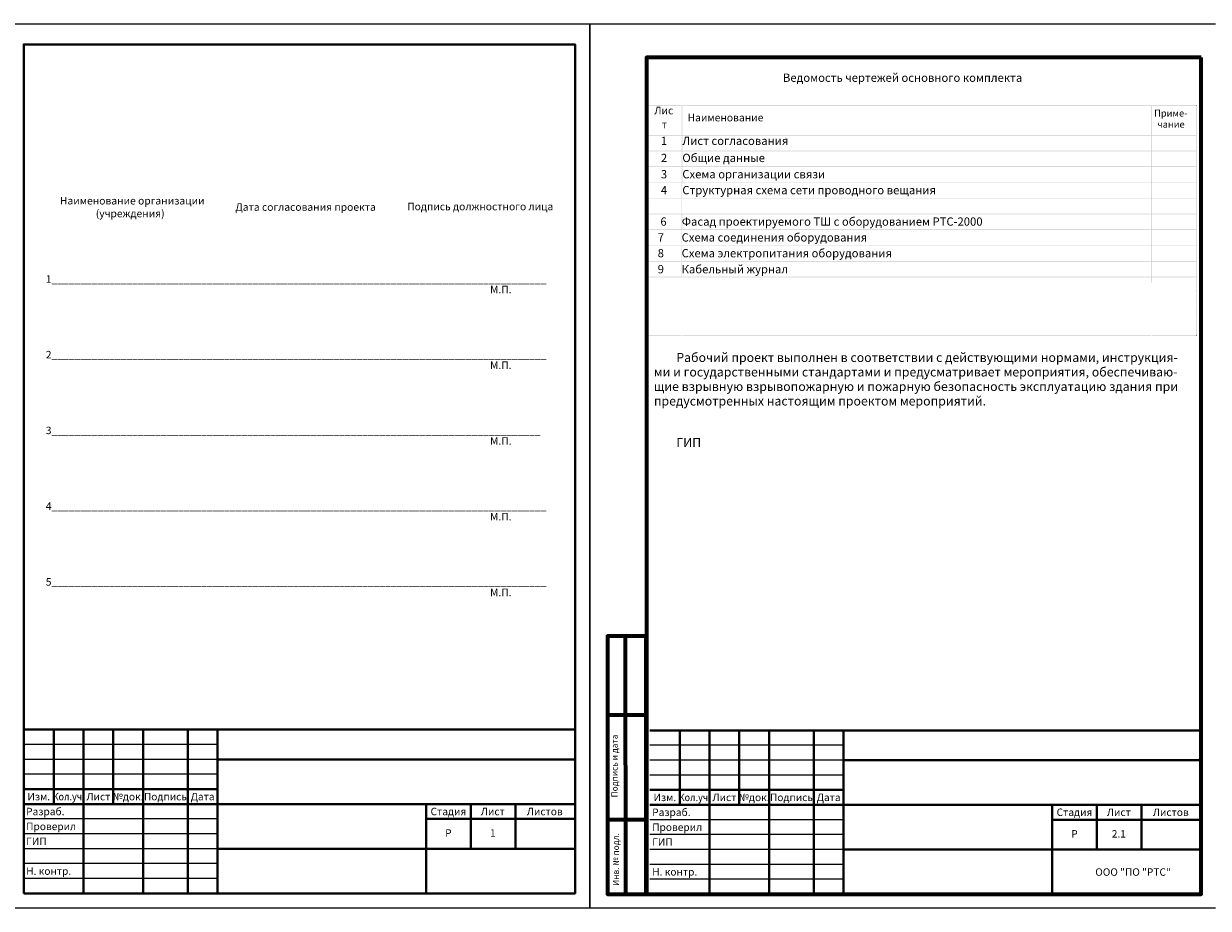
# Model space of a CAD drawing. Units: millimetres. Extents: x -2266 to 20040, y 87 to 3711.
# Drawn here: x 772 to 1169, y 3292 to 3589 of the extents above; entities that cross this region are included whole.
import ezdxf

# ---------------------------------------------------------------- set-up
doc = ezdxf.new("R2010")
doc.units = ezdxf.units.MM
for name, color, linetype in [('_Рамка', 7, 'Continuous'), ('PDF _Геометрия', 7, 'Continuous'), ('PDF _Текст', 7, 'Continuous')]:
    doc.layers.add(name, color=color, linetype=linetype)
doc.layers.add('PDF _Сплошная заливка', color=7, linetype='Continuous', true_color=0xffffff)
doc.styles.add('PDF Arial', font='arial.ttf')
doc.styles.add('PDF Arial Bold', font='arialbd.ttf')
doc.styles.add('PDF ISOCPEUR', font='isocpeur.ttf')
doc.styles.get("Standard").update_dxf_attribs({"font": 'arial.ttf'})

msp = doc.modelspace()

# ---------------------------------------------------------------- linework, layer by layer
at = {"lineweight": 30, "transparency": 33554559}
for points in [[(980.75103, 3560.96545), (1165.51797, 3560.96545), (980.75103, 3561.13496), (1165.51797, 3561.13496)], [(992.67899, 3551.11376), (992.84849, 3551.11376), (992.67899, 3560.96545), (992.84849, 3560.96545)], [(980.75103, 3550.94426), (1165.51797, 3550.94426), (980.75103, 3551.11377), (1165.51797, 3551.11377)]]:
    msp.add_solid(points, dxfattribs=at)
at = {"lineweight": 18, "transparency": 33554559}
for points in [[(1150.34848, 3551.11376), (1150.51799, 3551.11376), (1150.34848, 3560.96545), (1150.51799, 3560.96545)], [(1165.34848, 3551.11376), (1165.51799, 3551.11376), (1165.34848, 3560.96545), (1165.51799, 3560.96545)], [(992.67899, 3545.94426), (992.84849, 3545.94426), (992.67899, 3550.94426), (992.84849, 3550.94426)], [(1150.34848, 3545.94426), (1150.51799, 3545.94426), (1150.34848, 3550.94426), (1150.51799, 3550.94426)], [(980.75103, 3545.77477), (1165.51797, 3545.77477), (980.75103, 3545.94426), (1165.51797, 3545.94426)], [(992.67899, 3540.66884), (992.84849, 3540.66884), (992.67899, 3545.77477), (992.84849, 3545.77477)], [(1150.34848, 3540.66884), (1150.51799, 3540.66884), (1150.34848, 3545.77477), (1150.51799, 3545.77477)], [(980.75103, 3540.49935), (1165.51797, 3540.49935), (980.75103, 3540.66885), (1165.51797, 3540.66885)], [(992.67899, 3508.92524), (992.84849, 3535.39342), (992.67899, 3540.49935), (992.84849, 3540.49935)], [(1150.34848, 3535.39342), (1150.51799, 3535.39342), (1150.34848, 3540.49935), (1150.51799, 3540.49935)], [(980.75103, 3535.22392), (1165.51797, 3535.22392), (980.75103, 3535.39341), (1165.51797, 3535.39341)], [(1150.34848, 3530.09681), (1150.51799, 3530.09681), (1150.34848, 3535.22392), (1150.51799, 3535.22392)], [(980.75103, 3529.92731), (1165.51797, 3529.92731), (980.75103, 3530.0968), (1165.51797, 3530.0968)], [(1150.34848, 3524.8002), (1150.51799, 3524.8002), (1150.34848, 3529.92731), (1150.51799, 3529.92731)], [(980.58152, 3524.6307), (1165.34847, 3524.6307), (980.58152, 3524.80019), (1165.34847, 3524.80019)], [(980.75103, 3524.6307), (1165.51797, 3524.6307), (980.75103, 3524.80019), (1165.51797, 3524.80019)], [(992.69481, 3519.52477), (992.86432, 3519.52477), (992.69481, 3524.6307), (992.86432, 3524.6307)], [(1150.34848, 3517.75753), (1150.51799, 3517.75753), (1150.34848, 3526.65583), (1150.51799, 3526.65583)], [(1150.34848, 3519.50359), (1150.51799, 3519.50359), (1150.34848, 3524.6307), (1150.51799, 3524.6307)], [(980.75103, 3519.34897), (1165.51797, 3519.34897), (980.75103, 3519.51848), (1165.51797, 3519.51848)], [(992.66099, 3514.24304), (992.83049, 3514.24304), (992.66099, 3519.34897), (992.83049, 3519.34897)], [(1150.34848, 3514.20698), (1150.51799, 3514.20698), (1150.34848, 3519.33409), (1150.51799, 3519.33409)], [(1150.34848, 3512.46092), (1150.51799, 3512.46092), (1150.34848, 3517.58804), (1150.51799, 3517.58804)], [(980.75103, 3514.05236), (1165.51797, 3514.05236), (980.75103, 3514.22185), (1165.51797, 3514.22185)], [(992.62707, 3508.94643), (992.79658, 3508.94643), (992.62707, 3514.05236), (992.79658, 3514.05236)], [(1150.34848, 3508.91037), (1150.51799, 3508.91037), (1150.34848, 3514.03748), (1150.51799, 3514.03748)], [(1150.34848, 3507.16431), (1150.51799, 3507.16431), (1150.34848, 3512.29143), (1150.51799, 3512.29143)], [(980.75103, 3508.75575), (1165.51797, 3508.75575), (980.75103, 3508.92524), (1165.51797, 3508.92524)], [(992.62707, 3503.49522), (992.79658, 3503.49522), (992.62707, 3508.60115), (992.79658, 3508.60115)], [(980.92053, 3503.47402), (1165.68748, 3503.47402), (980.92053, 3503.64351), (1165.68748, 3503.64351)], [(1150.34848, 3501.69821), (1150.51799, 3501.69821), (1150.34848, 3506.99482), (1150.51799, 3506.99482)], [(980.75103, 3483.78325), (992.67899, 3483.78325), (980.75103, 3483.95273), (992.67899, 3483.95273)], [(992.84848, 3483.78325), (1150.34848, 3483.78325), (992.84848, 3483.95273), (1150.34848, 3483.95273)], [(1150.51797, 3483.78325), (1165.34848, 3483.78325), (1150.51797, 3483.95273), (1165.34848, 3483.95273)]]:
    msp.add_solid(points, dxfattribs=at)
at = {"layer": '_Рамка', "lineweight": 40}
for p, q in [((956.87391, 3351.60104), (771.87391, 3351.60104)), ((771.87391, 3351.60104), (771.87391, 3296.60104)), ((781.87391, 3351.60104), (781.87391, 3326.60104)), ((791.87391, 3351.60104), (791.87391, 3296.60104)), ((801.87391, 3351.60104), (801.87391, 3326.60104)), ((811.87391, 3351.60104), (811.87391, 3296.60104)), ((826.87391, 3351.60104), (826.87391, 3296.60104)), ((836.87391, 3351.60104), (836.87391, 3296.60104)), ((1167.02221, 3351.34681), (982.02221, 3351.34681)), ((992.02221, 3351.34681), (992.02221, 3326.34681)), ((1002.02221, 3351.34681), (1002.02221, 3296.34681)), ((1012.02221, 3351.34681), (1012.02221, 3326.34681)), ((1022.02221, 3351.34681), (1022.02221, 3296.34681)), ((1037.02221, 3351.34681), (1037.02221, 3296.34681)), ((1047.02221, 3351.34681), (1047.02221, 3296.34681)), ((836.87391, 3341.60104), (956.87391, 3341.60104)), ((1047.02221, 3341.34681), (1167.02221, 3341.34681)), ((836.87391, 3331.60104), (771.87391, 3331.60104)), ((1047.02221, 3331.34681), (982.02221, 3331.34681)), ((836.87391, 3326.60104), (771.87391, 3326.60104)), ((836.87391, 3326.60104), (956.87391, 3326.60104)), ((906.87391, 3326.60104), (906.87391, 3296.60104)), ((921.87391, 3326.60104), (921.87391, 3311.60104)), ((936.87391, 3326.60104), (936.87391, 3311.60104)), ((1047.02221, 3326.34681), (982.02221, 3326.34681)), ((1047.02221, 3326.34681), (1167.02221, 3326.34681)), ((1117.02221, 3326.34681), (1117.02221, 3296.34681)), ((1132.02221, 3326.34681), (1132.02221, 3311.34681)), ((1147.02221, 3326.34681), (1147.02221, 3311.34681)), ((956.87391, 3321.60104), (906.87391, 3321.60104)), ((1167.02221, 3321.34681), (1117.02221, 3321.34681)), ((836.87391, 3311.60104), (956.87391, 3311.60104)), ((1047.02221, 3311.34681), (1167.02221, 3311.34681))]:
    msp.add_line(p, q, dxfattribs=at)
at = {"layer": '_Рамка'}
for p, q in [((836.87391, 3346.60104), (771.87391, 3346.60104)), ((1047.02221, 3346.34681), (982.02221, 3346.34681)), ((836.87391, 3341.60104), (771.87391, 3341.60104)), ((1047.02221, 3341.34681), (982.02221, 3341.34681)), ((836.87391, 3336.60104), (771.87391, 3336.60104)), ((1047.02221, 3336.34681), (982.02221, 3336.34681)), ((836.87391, 3321.60104), (771.87391, 3321.60104)), ((1047.02221, 3321.34681), (982.02221, 3321.34681)), ((836.87391, 3316.60104), (771.87391, 3316.60104)), ((1047.02221, 3316.34681), (982.02221, 3316.34681)), ((836.87391, 3311.60104), (771.87391, 3311.60104)), ((1047.02221, 3311.34681), (982.02221, 3311.34681)), ((836.87391, 3306.60104), (771.87391, 3306.60104)), ((1047.02221, 3306.34681), (982.02221, 3306.34681)), ((836.87391, 3301.60104), (771.87391, 3301.60104)), ((1047.02221, 3301.34681), (982.02221, 3301.34681))]:
    msp.add_line(p, q, dxfattribs=at)
for points in [[(906.87391, 3326.60104), (921.87391, 3326.60104), (921.87391, 3321.60104), (906.87391, 3321.60104)], [(1117.02221, 3326.34681), (1132.02221, 3326.34681), (1132.02221, 3321.34681), (1117.02221, 3321.34681)]]:
    msp.add_lwpolyline(points, close=True, dxfattribs=at)
at = {"layer": 'Defpoints'}
for p, q in [((751.87391, 3588.60104), (961.87391, 3588.60104)), ((961.87391, 3588.60104), (961.87391, 3291.60104)), ((961.87391, 3291.60104), (961.87391, 3588.60104)), ((961.87391, 3588.60104), (1171.87391, 3588.60104)), ((961.87391, 3291.60104), (751.87391, 3291.60104)), ((1171.87391, 3291.60104), (961.87391, 3291.60104))]:
    msp.add_line(p, q, dxfattribs=at)
at = {"layer": 'PDF _Геометрия', "lineweight": 40}
msp.add_lwpolyline([(771.85272, 3296.60104), (956.87391, 3296.60104), (956.87391, 3581.62223), (771.85272, 3581.62223)], close=True, dxfattribs=at)
at = {"layer": 'PDF _Геометрия', "lineweight": 70}
for points in [[(1167.02221, 3577.25782), (980.85696, 3577.25782), (980.85696, 3296.34681), (1167.02221, 3296.34681)], [(980.77221, 3382.95698), (967.76374, 3382.95698), (967.76374, 3296.36799), (980.77221, 3296.36799)]]:
    msp.add_lwpolyline(points, close=True, dxfattribs=at)
at = {"layer": 'PDF _Геометрия', "lineweight": 25}
msp.add_lwpolyline([(956.95865, 3495.07562), (956.95865, 3408.06291)], dxfattribs=at)
at = {"layer": 'PDF _Геометрия', "lineweight": 70}
for points in [[(973.71713, 3382.9146), (973.78069, 3296.36799)], [(967.76374, 3356.55867), (980.77221, 3356.55867)], [(967.76374, 3321.43155), (980.77221, 3321.43155)]]:
    msp.add_lwpolyline(points, dxfattribs=at)
at = {"layer": 'PDF _Сплошная заливка', "color": 7, "lineweight": 70, "transparency": 33554559}
for points in [[(980.75103, 3560.96545), (980.92052, 3560.96545), (980.75103, 3561.13496), (980.92052, 3561.13496)], [(980.75103, 3551.11376), (980.92052, 3551.11376), (980.75103, 3560.96545), (980.92052, 3560.96545)], [(1165.34848, 3560.96545), (1165.51799, 3560.96545), (1165.34848, 3561.13496), (1165.51799, 3561.13496)], [(980.75103, 3545.94426), (980.92052, 3545.94426), (980.75103, 3550.94426), (980.92052, 3550.94426)], [(1165.34848, 3545.94426), (1165.51799, 3545.94426), (1165.34848, 3550.94426), (1165.51799, 3550.94426)], [(980.75103, 3540.66884), (980.92052, 3540.66884), (980.75103, 3545.77477), (980.92052, 3545.77477)], [(1165.34848, 3540.66884), (1165.51799, 3540.66884), (1165.34848, 3545.77477), (1165.51799, 3545.77477)], [(980.75103, 3535.39342), (980.92052, 3535.39342), (980.75103, 3540.49935), (980.92052, 3540.49935)], [(1165.34848, 3535.39342), (1165.51799, 3535.39342), (1165.34848, 3540.49935), (1165.51799, 3540.49935)], [(980.75103, 3530.09681), (980.92052, 3530.09681), (980.75103, 3535.22392), (980.92052, 3535.22392)], [(1165.34848, 3530.09681), (1165.51799, 3530.09681), (1165.34848, 3535.22392), (1165.51799, 3535.22392)], [(980.75103, 3524.8002), (980.92052, 3524.8002), (980.75103, 3529.92731), (980.92052, 3529.92731)], [(1165.34848, 3524.8002), (1165.51799, 3524.8002), (1165.34848, 3529.92731), (1165.51799, 3529.92731)], [(980.75103, 3519.50359), (980.92052, 3519.50359), (980.75103, 3524.6307), (980.92052, 3524.6307)], [(1165.34848, 3519.50359), (1165.51799, 3519.50359), (1165.34848, 3524.6307), (1165.51799, 3524.6307)], [(980.75103, 3514.20698), (980.92052, 3514.20698), (980.75103, 3519.33409), (980.92052, 3519.33409)], [(1165.34848, 3514.20698), (1165.51799, 3514.20698), (1165.34848, 3519.33409), (1165.51799, 3519.33409)], [(980.75103, 3508.91037), (980.92052, 3508.91037), (980.75103, 3514.03748), (980.92052, 3514.03748)], [(1165.34848, 3508.91037), (1165.51799, 3508.91037), (1165.34848, 3514.03748), (1165.51799, 3514.03748)], [(980.75103, 3499.84257), (980.92052, 3499.84257), (980.75103, 3508.74087), (980.92052, 3508.74087)], [(1165.34848, 3499.84257), (1165.51799, 3499.84257), (1165.34848, 3508.74087), (1165.51799, 3508.74087)], [(980.75103, 3494.54596), (980.92052, 3494.54596), (980.75103, 3499.67308), (980.92052, 3499.67308)], [(1165.34848, 3494.54596), (1165.51799, 3494.54596), (1165.34848, 3499.67308), (1165.51799, 3499.67308)], [(980.75103, 3489.24935), (980.92052, 3489.24935), (980.75103, 3494.37647), (980.92052, 3494.37647)], [(1165.34848, 3489.24935), (1165.51799, 3489.24935), (1165.34848, 3494.37647), (1165.51799, 3494.37647)], [(980.75103, 3483.78325), (980.92052, 3483.78325), (980.75103, 3489.07986), (980.92052, 3489.07986)], [(1165.34848, 3483.78325), (1165.51799, 3483.78325), (1165.34848, 3489.07986), (1165.51799, 3489.07986)], [(1165.34848, 3483.78325), (1165.51799, 3483.78325), (1165.34848, 3483.95273), (1165.51799, 3483.95273)]]:
    msp.add_solid(points, dxfattribs=at)
at = {"layer": 'PDF _Сплошная заливка', "color": 7, "lineweight": 35, "transparency": 33554559}
for points in [[(981.02645, 3351.43155), (981.19594, 3351.43155), (981.02645, 3351.60104), (981.19594, 3351.60104)], [(981.02645, 3346.60104), (981.19594, 3346.60104), (981.02645, 3351.43155), (981.19594, 3351.43155)], [(1166.87391, 3351.43155), (1167.04339, 3351.43155), (1166.87391, 3351.60104), (1167.04339, 3351.60104)], [(1166.87391, 3351.43155), (1167.04339, 3351.43155), (1166.87391, 3351.60104), (1167.04339, 3351.60104)], [(1166.87391, 3346.60104), (1167.04339, 3346.60104), (1166.87391, 3351.43155), (1167.04339, 3351.43155)], [(981.02645, 3341.60104), (981.19594, 3341.60104), (981.02645, 3346.43155), (981.19594, 3346.43155)], [(1166.87391, 3346.43155), (1167.04339, 3346.43155), (1166.87391, 3346.60105), (1167.04339, 3346.60105)], [(1166.87391, 3341.60104), (1167.04339, 3341.60104), (1166.87391, 3346.43155), (1167.04339, 3346.43155)], [(981.02645, 3336.60104), (981.19594, 3336.60104), (981.02645, 3341.43155), (981.19594, 3341.43155)], [(1166.87391, 3341.43155), (1167.04339, 3341.43155), (1166.87391, 3341.60104), (1167.04339, 3341.60104)], [(1166.87391, 3336.60104), (1167.04339, 3336.60104), (1166.87391, 3341.43155), (1167.04339, 3341.43155)], [(981.02645, 3331.60104), (981.19594, 3331.60104), (981.02645, 3336.43155), (981.19594, 3336.43155)], [(1166.87391, 3336.43155), (1167.04339, 3336.43155), (1166.87391, 3336.60104), (1167.04339, 3336.60104)], [(1166.87391, 3331.60104), (1167.04339, 3331.60104), (1166.87391, 3336.43155), (1167.04339, 3336.43155)], [(981.02645, 3326.60104), (981.19594, 3326.60104), (981.02645, 3331.43155), (981.19594, 3331.43155)], [(1166.87391, 3331.43155), (1167.04339, 3331.43155), (1166.87391, 3331.60104), (1167.04339, 3331.60104)], [(1166.87391, 3326.60104), (1167.04339, 3326.60104), (1166.87391, 3331.43155), (1167.04339, 3331.43155)], [(981.02645, 3321.60104), (981.19594, 3321.60104), (981.02645, 3326.43155), (981.19594, 3326.43155)], [(1166.87391, 3321.60104), (1167.04339, 3321.60104), (1166.87391, 3326.43155), (1167.04339, 3326.43155)], [(981.02645, 3316.60104), (981.19594, 3316.60104), (981.02645, 3321.43155), (981.19594, 3321.43155)], [(1166.87391, 3316.60104), (1167.04339, 3316.60104), (1166.87391, 3321.43155), (1167.04339, 3321.43155)], [(981.02645, 3311.60104), (981.19594, 3311.60104), (981.02645, 3316.43155), (981.19594, 3316.43155)], [(1166.87391, 3316.43155), (1167.04339, 3316.43155), (1166.87391, 3316.60105), (1167.04339, 3316.60105)], [(1166.87391, 3311.60104), (1167.04339, 3311.60104), (1166.87391, 3316.43155), (1167.04339, 3316.43155)], [(981.02645, 3306.60104), (981.19594, 3306.60104), (981.02645, 3311.43155), (981.19594, 3311.43155)], [(1166.87391, 3306.60104), (1167.04339, 3306.60104), (1166.87391, 3311.43155), (1167.04339, 3311.43155)], [(981.02645, 3301.60104), (981.19594, 3301.60104), (981.02645, 3306.43155), (981.19594, 3306.43155)], [(1166.87391, 3306.43155), (1167.04339, 3306.43155), (1166.87391, 3306.60105), (1167.04339, 3306.60105)], [(1166.87391, 3301.60104), (1167.04339, 3301.60104), (1166.87391, 3306.43155), (1167.04339, 3306.43155)], [(981.02645, 3296.60104), (981.19594, 3296.60104), (981.02645, 3301.43155), (981.19594, 3301.43155)], [(1166.87391, 3301.43155), (1167.04339, 3301.43155), (1166.87391, 3301.60105), (1167.04339, 3301.60105)], [(1166.87391, 3296.60104), (1167.04339, 3296.60104), (1166.87391, 3301.43155), (1167.04339, 3301.43155)]]:
    msp.add_solid(points, dxfattribs=at)

# ---------------------------------------------------------------- texts
at = {"layer": '_Рамка', "char_height": 2.5}
for s, width, gutter_width, heights, insert, attachment_point in [('Изм.', 10, 12.5, [0], (776.87391, 3329.10104), 5), ('{\\W0.9;Кол.уч.}', 10, 12.5, [0], (786.87391, 3329.10104), 5), ('Лист', 10, 12.5, [0], (796.87391, 3329.10104), 5), ('№док.', 10, 12.5, [0], (806.87391, 3329.10104), 5), ('Подпись', 15, 12.5, [0], (819.37391, 3329.10104), 5), ('Дата', 10, 12.5, [0], (831.87391, 3329.10104), 5), ('Изм.', 10, 12.5, [0], (987.02221, 3328.84681), 5), ('{\\W0.9;Кол.уч.}', 10, 12.5, [0], (997.02221, 3328.84681), 5), ('Лист', 10, 12.5, [0], (1007.02221, 3328.84681), 5), ('№док.', 10, 12.5, [0], (1017.02221, 3328.84681), 5), ('Подпись', 15, 12.5, [0], (1029.52221, 3328.84681), 5), ('Дата', 10, 12.5, [0], (1042.02221, 3328.84681), 5), (' Разраб.', 20, 12.5, [0], (771.87391, 3324.10104), 4), ('Стадия', 14.9122886, 12.5, [3.99199], (914.37996, 3324.10104), 5), ('Лист', 14.9122886, 12.5, [3.99199], (929.27239, 3324.10104), 5), ('Листов', 19.6354942, 12.5, [3.99199], (946.70874, 3324.10104), 5), (' Разраб.', 20, 12.5, [0], (982.02221, 3323.84681), 4), ('Стадия', 14.9122886, 12.5, [3.99199], (1124.52826, 3323.84681), 5), ('Лист', 14.9122886, 12.5, [3.99199], (1139.42069, 3323.84681), 5), ('Листов', 19.6354942, 12.5, [3.99199], (1156.85704, 3323.84681), 5), (' Проверил', 20, 12.5, [0], (771.87391, 3319.10104), 4), ('Р', 14.9122886, 12.5, [3.99199], (914.37996, 3316.85168), 5), ('1', 14.9122886, 12.5, [3.99199], (929.27239, 3316.85168), 5), (' Проверил', 20, 12.5, [0], (982.02221, 3318.84681), 4), ('Р', 14.9122886, 12.5, [3.99199], (1124.52826, 3316.59745), 5), ('2.1', 14.9122886, 12.5, [3.99199], (1139.42069, 3316.59745), 5), (' ГИП', 20, 12.5, [0], (771.87391, 3314.10104), 4), (' ГИП', 20, 12.5, [0], (982.02221, 3313.84681), 4), (' Н. контр.', 20, 12.5, [0], (771.87391, 3304.10104), 4), (' Н. контр.', 20, 12.5, [0], (982.02221, 3303.84681), 4), ('ООО "ПО "РТС"', 48.9883981, 14.95349, [3.99199], (1144.17937, 3303.776), 5)]:
    msp.add_mtext_dynamic_manual_height_columns(s, width=width, gutter_width=gutter_width, heights=heights, dxfattribs=dict(at, insert=insert, attachment_point=attachment_point))
at = {"layer": 'PDF _Текст', "lineweight": 30, "attachment_point": 7}
for s, insert, char_height, style in [('Ведомость чертежей основного комплекта', (1026.68327, 3568.20907), 2.7753203, 'PDF Arial Bold'), ('Лис', (983.48408, 3557.38596), 2.532669, 'PDF Arial Bold'), ('Приме-', (1151.30184, 3556.71577), 2.274853, 'PDF Arial Bold'), ('т', (985.96289, 3552.68172), 2.53267, 'PDF Arial Bold'), ('Наименование', (994.6706, 3555.01328), 2.5326693, 'PDF Arial Bold'), ('чание', (1152.36105, 3552.96211), 2.274853, 'PDF Arial Bold'), ('1      Лист согласования', (985.70865, 3547.02007), 2.7753203, 'PDF Arial'), ('2      Общие данные', (985.70865, 3541.28543), 2.7753203, 'PDF Arial'), ('3      Схема организации связи', (985.70865, 3535.80933), 2.7753203, 'PDF Arial'), ('4      Структурная схема сети проводного вещания ', (985.70865, 3530.46754), 2.7753203, 'PDF Arial'), ('Наименование организации', (783.99255, 3527.10564), 2.5326693, 'PDF Arial'), ('Дата согласования проекта', (842.89086, 3524.987), 2.5326693, 'PDF Arial'), ('Подпись должностного лица', (900.53916, 3525.17012), 2.5326693, 'PDF Arial'), ('(учреждения)', (796.00487, 3522.82691), 2.5326693, 'PDF Arial'), ('6      Фасад проектируемого ТШ с оборудованием РТС-2000', (985.53915, 3519.91397), 2.7753203, 'PDF Arial'), ('7       Схема соединения оборудования', (984.62814, 3514.59259), 2.7753203, 'PDF Arial'), ('8       Схема электропитания оборудования', (984.62814, 3509.29598), 2.7753203, 'PDF Arial'), ('9       Кабельный журнал', (984.62814, 3503.91322), 2.7753203, 'PDF Arial'), ('1______________________________________________________________________________________', (779.2256, 3500.83445), 2.5326693, 'PDF Arial'), ('М.П.', (928.35696, 3497.30032), 2.532669, 'PDF Arial'), ('2______________________________________________________________________________________', (779.2256, 3475.41073), 2.5326693, 'PDF Arial'), ('Рабочий проект выполнен в соответствии с действующими нормами, инструкция-', (990.87814, 3474.07806), 3.0331369, 'PDF Arial'), ('М.П.', (928.35696, 3471.87659), 2.532669, 'PDF Arial'), ('ми и государственными стандартами и предусматривает мероприятия, обеспечиваю-', (983.35696, 3469.20518), 3.0331369, 'PDF Arial'), ('щие взрывную взрывопожарную и пожарную безопасность эксплуатацию здания при', (983.35696, 3464.3323), 3.0331369, 'PDF Arial'), ('предусмотренных настоящим проектом мероприятий.', (983.35696, 3459.45942), 3.0331369, 'PDF Arial'), ('3_____________________________________________________________________________________', (779.2256, 3449.987), 2.5326693, 'PDF Arial'), ('М.П.', (928.35696, 3446.45286), 2.532669, 'PDF Arial'), ('ГИП', (990.87814, 3445.49945), 3.033137, 'PDF Arial Bold'), ('4______________________________________________________________________________________', (779.2256, 3424.56327), 2.5326693, 'PDF Arial'), ('М.П.', (928.35696, 3421.02913), 2.532669, 'PDF Arial'), ('5______________________________________________________________________________________', (779.2256, 3399.13954), 2.5326693, 'PDF Arial'), ('М.П.', (928.35696, 3395.6054), 2.532669, 'PDF Arial')]:
    msp.add_mtext(s, dxfattribs=dict(at, insert=insert, char_height=char_height, style=style))
at = {"layer": 'PDF _Текст', "lineweight": 30, "char_height": 2.0482985, "attachment_point": 7, "rotation": 90, "style": 'PDF ISOCPEUR'}
for s, insert in [('Подпись и дата', (971.81035, 3328.8467)), ('Инв. № подл.', (972.27655, 3299.12255))]:
    msp.add_mtext(s, dxfattribs=dict(at, insert=insert))

doc.saveas('drawing.dxf')
